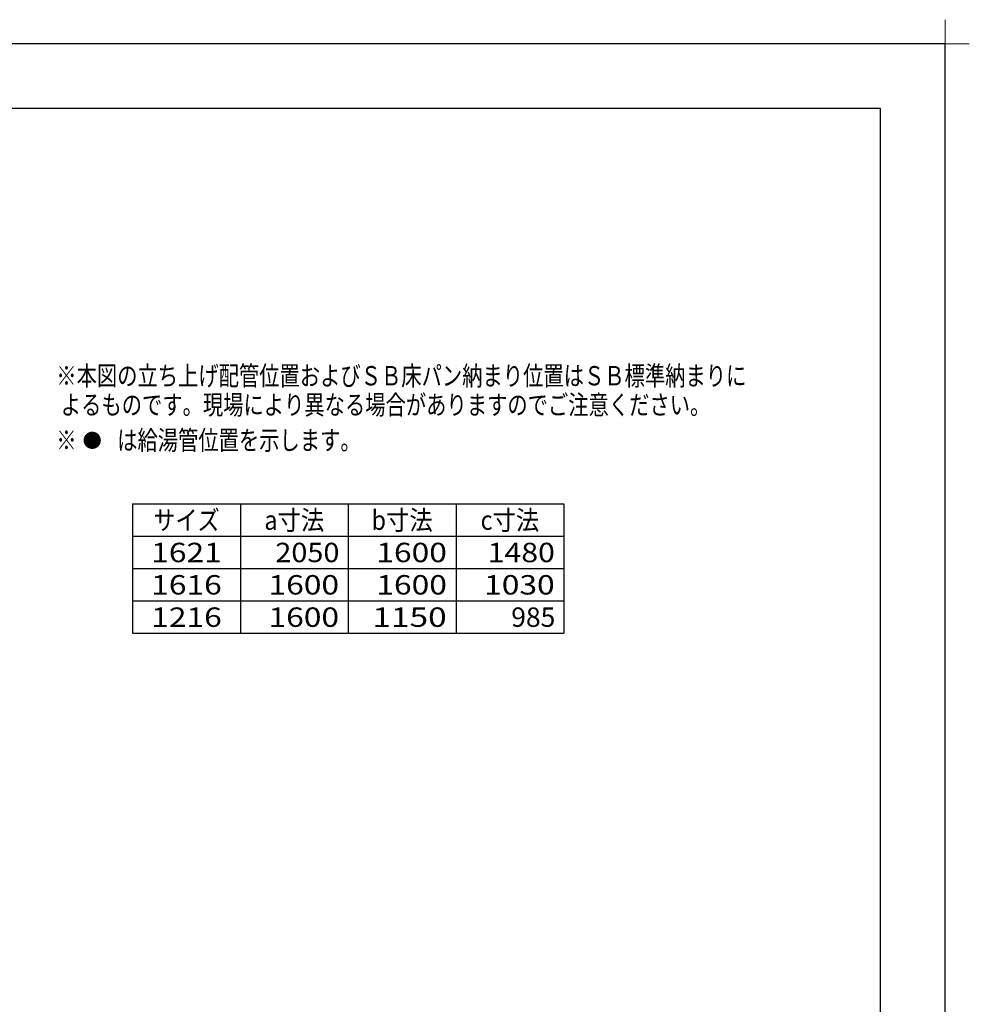
# Model space of a CAD drawing. Extents: x -424 to 186, y -4 to 301.
# Drawn here: x -143 to 4, y 148 to 301 of the extents above; entities that cross this region are included whole.
import ezdxf

# ---------------------------------------------------------------- set-up
doc = ezdxf.new("R2010")
doc.units = 0
doc.layers.get('0').update_dxf_attribs({"linetype": 'CONTINUOUS'})
doc.layers.get('DEFPOINTS').update_dxf_attribs({"linetype": 'CONTINUOUS'})
doc.layers.add('1図面枠', color=7, linetype='CONTINUOUS', lineweight=15)
doc.layers.add('RV', color=7, linetype='CONTINUOUS')
doc.layers.add('図面枠', color=3, linetype='CONTINUOUS')
doc.styles.add('MX_NOTE_STANDARD', font='txt.shx', dxfattribs={"bigfont": 'extfont.shx'})

# ---------------------------------------------------------------- blocks, each defined once
blk = doc.blocks.new('$DOTFIL')
at = {"color": 0, "linetype": 'Continuous', "lineweight": -2, "const_width": 1}
blk.add_lwpolyline([(-0.5, 0, 1), (0.5, 0, 1)], format="xyb", close=True, dxfattribs=at)
blk = doc.blocks.new('グループ-6')
at = {"layer": '1図面枠', "color": 7, "linetype": 'Continuous', "lineweight": 15}
for p, q in [((4200, 2895), (4200, 3045)), ((4275, 2970), (4125, 2970))]:
    blk.add_line(p, q, dxfattribs=at)

msp = doc.modelspace()

# ---------------------------------------------------------------- linework, layer by layer
at = {"layer": 'DEFPOINTS'}
for p, q in [((0, 297), (-420, 297)), ((0, 0), (0, 297))]:
    msp.add_line(p, q, dxfattribs=at)
at = {"layer": 'RV', "color": 7, "linetype": 'Continuous'}
for p, q in [((-125.602, 225.865), (-125.602, 205.865)), ((-125.602, 225.865), (-58.935, 225.865)), ((-108.935, 225.865), (-108.935, 205.865)), ((-92.269, 225.865), (-92.269, 205.865)), ((-75.602, 225.865), (-75.602, 205.865)), ((-58.935, 225.865), (-58.935, 205.865)), ((-125.602, 220.865), (-58.935, 220.865)), ((-125.602, 215.865), (-58.935, 215.865)), ((-125.602, 210.865), (-58.935, 210.865)), ((-125.602, 205.865), (-58.935, 205.865))]:
    msp.add_line(p, q, dxfattribs=at)
at = {"layer": '図面枠'}
for p, q in [((-10, 287), (-410, 287)), ((-10, 10), (-10, 287))]:
    msp.add_line(p, q, dxfattribs=at)

# ---------------------------------------------------------------- block references
at = {"layer": '1図面枠', "color": 7, "xscale": 0.05, "yscale": 0.05, "zscale": 0.05}
msp.add_blockref('グループ-6', (-210, 148.5), dxfattribs=at)
msp.add_blockref('グループ-6', (-210, 148.5), dxfattribs=at)
at = {"layer": 'RV', "color": 7, "linetype": 'ByBlock', "xscale": 1.33333333333332, "yscale": 1.33333333333332, "zscale": 1.33333333333332}
msp.add_blockref('$DOTFIL', (-131.846, 235.711), dxfattribs=at)

# ---------------------------------------------------------------- texts
at = {"layer": 'RV', "color": 7, "linetype": 'Continuous', "char_height": 3, "style": 'MX_NOTE_STANDARD'}
for s, insert, attachment_point, line_spacing_factor in [('\\W0.766667;\\A1;※本図の立ち上げ配管位置およびＳＢ床パン納まり位置はＳＢ標準納まりに\\P よるものです。現場により異なる場合がありますのでご注意ください。', (-137.404, 247.195), 1, 0.89928), ('\\W0.766667;\\A1;※\u3000\u3000は給湯管位置を示します。', (-137.404, 237.228), 1, 0.89928), ('\\W0.833333;\\A1;サイズ', (-117.269, 223.365), 5, 0.8992), ('\\W0.882353;\\A1;a寸法', (-100.602, 223.365), 5, 0.8992), ('\\W0.882353;\\A1;b寸法', (-83.935, 223.365), 5, 0.8992), ('\\W0.882353;\\A1;c寸法', (-67.269, 223.365), 5, 0.8992), ('\\W1.200000;\\A1;1621', (-117.269, 218.365), 5, 0.8992), ('\\W1.090909;\\A1;2050', (-93.629, 218.365), 6, 0.8992), ('\\W1.200000;\\A1;1600', (-77.017, 218.365), 6, 0.8992), ('\\W1.142857;\\A1;1480', (-60.322, 218.365), 6, 0.8992), ('\\W1.200000;\\A1;1616', (-117.269, 213.365), 5, 0.8992), ('\\W1.200000;\\A1;1600', (-93.684, 213.365), 6, 0.8992), ('\\W1.200000;\\A1;1600', (-77.017, 213.365), 6, 0.8992), ('\\W1.200000;\\A1;1030', (-60.351, 213.365), 6, 0.8992), ('\\W1.200000;\\A1;1216', (-117.269, 208.365), 5, 0.8992), ('\\W1.200000;\\A1;1600', (-93.684, 208.365), 6, 0.8992), ('\\W1.263158;\\A1;1150', (-77.049, 208.365), 6, 0.8992), ('\\A1;985', (-60.251, 208.365), 6, 0.8992)]:
    msp.add_mtext(s, dxfattribs=dict(at, insert=insert, attachment_point=attachment_point, line_spacing_factor=line_spacing_factor))

doc.saveas('drawing.dxf')
